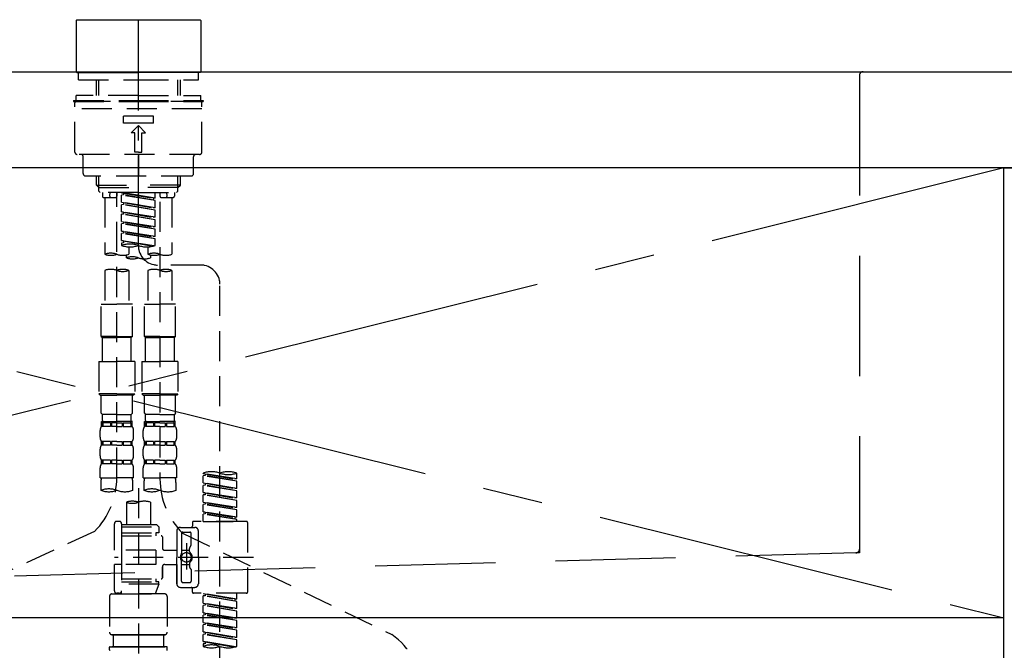
# Model space of a CAD drawing. Extents: x 163 to 26285, y 210 to 8610.
# Drawn here: x 15732 to 16142, y 2655 to 2917 of the extents above; entities that cross this region are included whole.
import ezdxf

# ---------------------------------------------------------------- set-up
doc = ezdxf.new("R2010")
doc.units = 0
doc.header["$LTSCALE"] = 50
doc.header["$MEASUREMENT"] = 0
for name, pattern in [('CENTER', [2, 1.25, -0.25, 0.25, -0.25]), ('CENTER2', [1.125, 0.75, -0.125, 0.125, -0.125]), ('DASHED', [0.75, 0.5, -0.25]), ('HIDDEN', [0.375, 0.25, -0.125])]:
    doc.linetypes.add(name, pattern=pattern)
doc.layers.get('0').update_dxf_attribs({"linetype": 'CONTINUOUS'})
for name, color, linetype in [('120-キャビネット（外）', 7, 'CONTINUOUS'), ('122-扉', 6, 'CONTINUOUS'), ('123-扉向き', 231, 'CENTER'), ('126-甲板', 2, 'CONTINUOUS'), ('150-機器', 8, 'CONTINUOUS'), ('160-文字', 254, 'CONTINUOUS'), ('166-寸法B', 11, 'CONTINUOUS')]:
    doc.layers.add(name, color=color, linetype=linetype)
doc.styles.add('KH001', font='txt')
doc.dimstyles.new('KH1xx030', dxfattribs={"dimscale": 30, "dimtxt": 2, "dimasz": 0.6, "dimexe": 0.3, "dimexo": 1.2, "dimgap": 0.5, "dimtad": 3, "dimdec": 1, "dimdsep": 46, "dimlunit": 6, "dimtxsty": 'KH001', "dimblk": 'DOT', "dimcen": 1, "dimdle": 1, "dimclrd": 256, "dimclre": 256, "dimclrt": 256, "dimadec": 0, "dimazin": 0, "dimtfac": 1, "dimtdec": 1, "dimtix": 1, "dimtmove": 2, "dimatfit": 3, "dimldrblk": 'CLOSEDBLANK', "dimfxl": 1, "dimtolj": 1, "dimtzin": 0, "dimlwd": -1, "dimlwe": -1, "dimarcsym": 0})

# ---------------------------------------------------------------- blocks, each defined once
blk = doc.blocks.new('_ClosedBlank')
at = {"color": 0, "linetype": 'ByBlock', "lineweight": -2}
for p, q in [((-1, 0.167), (0, 0)), ((-1, 0.167), (-1, -0.167)), ((0, 0), (-1, -0.167))]:
    blk.add_line(p, q, dxfattribs=at)
blk = doc.blocks.new('_Dot')
at = {"color": 0, "linetype": 'ByBlock', "lineweight": -2}
blk.add_line((-0.5, 0), (-1, 0), dxfattribs=at)
at = {"color": 0, "linetype": 'ByBlock', "const_width": 0.5}
blk.add_lwpolyline([(-0.25, 0, 1), (0.25, 0, 1)], format="xyb", close=True, dxfattribs=at)

msp = doc.modelspace()

# ---------------------------------------------------------------- linework, layer by layer
at = {"layer": '120-キャビネット（外）', "color": 6}
for p, q in [((16141.43, 2855.11), (16591.43, 2855.11)), ((16141.43, 2035.11), (16141.43, 2855.11))]:
    msp.add_line(p, q, dxfattribs=at)
at = {"layer": '122-扉'}
msp.add_line((16141.43, 2668.11), (15391.43, 2668.11), dxfattribs=at)
at = {"layer": '123-扉向き', "ltscale": 2}
for p, q in [((15391.43, 2855.11), (16141.43, 2668.11)), ((16141.43, 2855.11), (15391.43, 2668.11))]:
    msp.add_line(p, q, dxfattribs=at)
at = {"layer": '126-甲板'}
msp.add_lwpolyline([(15369.43, 2895.11), (17338.43, 2895.11), (17338.43, 2855.11), (15369.43, 2855.11)], close=True, dxfattribs=at)
at = {"layer": '150-機器', "color": 161, "linetype": 'CENTER2'}
msp.add_line((15781.57, 2822.73), (15781.57, 3154.72), dxfattribs=at)
at = {"layer": '150-機器', "color": 13, "linetype": 'Continuous'}
for p, q in [((15755.94, 2916.76), (15755.64, 2916.46)), ((15755.64, 2916.46), (15755.64, 2906.29)), ((15755.94, 2916.76), (15781.57, 2916.76)), ((15781.57, 2916.76), (15807.21, 2916.76)), ((15807.51, 2916.46), (15807.21, 2916.76)), ((15807.51, 2916.46), (15807.51, 2895.11)), ((15755.64, 2906.29), (15755.64, 2895.11)), ((15755.64, 2895.11), (15755.94, 2894.82)), ((15807.21, 2894.82), (15807.51, 2895.11)), ((15755.94, 2894.82), (15781.57, 2894.82)), ((15807.21, 2894.82), (15781.57, 2894.82))]:
    msp.add_line(p, q, dxfattribs=at)
at = {"layer": '150-機器', "color": 161, "linetype": 'HIDDEN', "ltscale": 4}
for p, q in [((15479.93, 2895.11), (16082.93, 2895.11)), ((16082.93, 2895.11), (16099.43, 2895.11)), ((16081.43, 2893.61), (16081.43, 2696.56)), ((16079.98, 2695.07), (15723.39, 2685.16)), ((16081.43, 2695.11), (16079.98, 2695.07)), ((16081.43, 2696.56), (16081.43, 2695.11))]:
    msp.add_line(p, q, dxfattribs=at)
at = {"layer": '150-機器', "color": 13, "linetype": 'DASHED', "ltscale": 0.5}
for p, q in [((15756.64, 2891.82), (15756.64, 2894.82)), ((15756.64, 2891.82), (15781.57, 2891.82)), ((15764.12, 2885.18), (15764.12, 2891.82)), ((15765.13, 2885.18), (15765.13, 2891.82)), ((15781.57, 2891.82), (15806.51, 2891.82)), ((15798.01, 2885.18), (15798.01, 2891.82)), ((15799.03, 2885.18), (15799.03, 2891.82)), ((15806.51, 2891.82), (15806.51, 2894.82)), ((15754.65, 2883.19), (15781.57, 2883.19)), ((15754.65, 2883.19), (15754.65, 2882.69)), ((15754.65, 2882.69), (15781.57, 2882.69)), ((15781.57, 2885.18), (15755.64, 2885.18)), ((15755.64, 2883.19), (15755.64, 2885.18)), ((15807.51, 2882.69), (15755.64, 2882.69)), ((15781.57, 2885.18), (15807.51, 2885.18)), ((15781.57, 2883.19), (15808.5, 2883.19)), ((15781.57, 2882.69), (15808.5, 2882.69)), ((15807.51, 2883.19), (15807.51, 2885.18)), ((15808.5, 2883.19), (15808.5, 2882.69)), ((15755.14, 2861.75), (15755.14, 2882.19)), ((15808, 2879.7), (15755.14, 2879.7)), ((15808, 2861.75), (15808, 2882.19)), ((15775.34, 2873.71), (15775.34, 2876.71)), ((15787.81, 2876.71), (15775.34, 2876.71)), ((15787.81, 2873.71), (15787.81, 2876.71)), ((15787.81, 2873.71), (15775.34, 2873.71)), ((15778.58, 2869.73), (15781.57, 2872.72)), ((15784.57, 2869.73), (15781.57, 2872.72)), ((15780.08, 2869.73), (15778.58, 2869.73)), ((15780.08, 2861.75), (15780.08, 2869.73)), ((15783.07, 2861.75), (15783.07, 2869.73)), ((15783.07, 2869.73), (15784.57, 2869.73)), ((15807.01, 2860.75), (15756.14, 2860.75)), ((15758.64, 2852.77), (15758.64, 2859.75)), ((15781.57, 2861.75), (15780.08, 2861.75)), ((15781.57, 2861.75), (15783.07, 2861.75)), ((15781.57, 2860.75), (15781.57, 2851.77)), ((15804.51, 2852.77), (15804.51, 2859.75)), ((15803.52, 2851.77), (15759.63, 2851.77)), ((15764.12, 2847.94), (15764.12, 2851.77)), ((15765.13, 2846.94), (15765.13, 2851.77)), ((15798.01, 2846.94), (15798.01, 2851.77)), ((15799.03, 2847.94), (15799.03, 2851.77)), ((15765.12, 2846.94), (15764.12, 2847.94)), ((15764.12, 2847.94), (15781.57, 2847.94)), ((15765.13, 2846.93), (15781.57, 2846.93)), ((15765.17, 2845.45), (15765.17, 2846.94)), ((15799.03, 2847.94), (15781.57, 2847.94)), ((15798.01, 2846.93), (15781.57, 2846.93)), ((15797.98, 2845.45), (15797.98, 2846.94)), ((15798.03, 2846.94), (15799.03, 2847.94)), ((15765.67, 2844.95), (15765.17, 2845.45)), ((15781.57, 2844.95), (15765.67, 2844.95)), ((15766.61, 2844.95), (15766.61, 2843.35)), ((15767.11, 2842.85), (15772.1, 2842.85)), ((15767.61, 2842.85), (15767.61, 2819.23)), ((15769.65, 2843.4), (15769.79, 2844.95)), ((15772.6, 2844.95), (15772.6, 2843.35)), ((15772.6, 2726.46), (15772.6, 2844.95)), ((15774.59, 2844.84), (15787.71, 2842.48)), ((15788.56, 2842.59), (15774.59, 2844.84)), ((15775.44, 2843.95), (15774.59, 2843.84)), ((15775.44, 2843.95), (15774.59, 2843.84)), ((15775.44, 2843.95), (15774.59, 2843.84)), ((15774.59, 2840.85), (15774.59, 2843.84)), ((15788.56, 2841.59), (15774.59, 2843.84)), ((15774.59, 2840.85), (15774.59, 2843.84)), ((15775.44, 2844.69), (15775.44, 2843.95)), ((15788.56, 2841.59), (15775.44, 2843.95)), ((15781.57, 2844.95), (15797.53, 2844.95)), ((15788.56, 2842.59), (15787.71, 2842.48)), ((15787.71, 2842.48), (15787.71, 2841.74)), ((15788.56, 2842.59), (15788.56, 2844.95)), ((15790.55, 2844.95), (15790.55, 2843.35)), ((15791.05, 2842.85), (15796.04, 2842.85)), ((15793.5, 2843.4), (15793.36, 2844.95)), ((15795.54, 2842.85), (15795.54, 2819.23)), ((15796.53, 2844.95), (15796.53, 2843.35)), ((15797.48, 2844.95), (15797.98, 2845.45)), ((15774.59, 2840.85), (15787.71, 2838.49)), ((15788.56, 2838.6), (15774.59, 2840.85)), ((15775.44, 2839.96), (15774.59, 2839.85)), ((15775.44, 2839.96), (15774.59, 2839.85)), ((15774.59, 2836.86), (15774.59, 2839.85)), ((15788.56, 2837.6), (15774.59, 2839.85)), ((15774.59, 2836.86), (15774.59, 2839.85)), ((15775.44, 2840.7), (15775.44, 2839.96)), ((15775.44, 2840.7), (15775.44, 2839.96)), ((15788.56, 2837.6), (15775.44, 2839.96)), ((15788.56, 2838.6), (15787.71, 2838.49)), ((15788.56, 2838.6), (15788.56, 2841.59)), ((15788.56, 2834.61), (15788.56, 2837.6)), ((15790.55, 2840.99), (15790.55, 2725.82)), ((15775.39, 2836.73), (15774.59, 2836.86)), ((15774.59, 2836.86), (15787.71, 2834.5)), ((15788.56, 2834.61), (15774.59, 2836.86)), ((15775.44, 2835.97), (15774.59, 2835.86)), ((15775.44, 2835.97), (15774.59, 2835.86)), ((15775.44, 2835.97), (15774.59, 2835.86)), ((15774.59, 2832.87), (15774.59, 2835.86)), ((15788.56, 2833.61), (15774.59, 2835.86)), ((15774.59, 2832.87), (15774.59, 2835.86)), ((15775.44, 2836.72), (15775.44, 2835.97)), ((15775.44, 2836.71), (15775.44, 2835.97)), ((15775.44, 2836.71), (15775.44, 2835.97)), ((15788.56, 2833.61), (15775.44, 2835.97)), ((15788.56, 2834.61), (15787.71, 2834.5)), ((15788.56, 2830.62), (15788.56, 2833.61)), ((15774.59, 2832.87), (15787.71, 2830.51)), ((15788.56, 2830.62), (15774.59, 2832.87)), ((15775.44, 2831.98), (15774.59, 2831.87)), ((15775.44, 2831.98), (15774.59, 2831.87)), ((15774.59, 2828.88), (15774.59, 2831.87)), ((15788.56, 2829.62), (15774.59, 2831.87)), ((15774.59, 2828.88), (15774.59, 2831.87)), ((15775.44, 2832.72), (15775.44, 2831.98)), ((15775.44, 2832.72), (15775.44, 2831.98)), ((15788.56, 2829.62), (15775.44, 2831.98)), ((15788.56, 2830.62), (15787.71, 2830.51)), ((15788.56, 2826.63), (15788.56, 2829.62)), ((15775.39, 2828.75), (15774.59, 2828.88)), ((15788.56, 2826.63), (15774.59, 2828.88)), ((15774.59, 2828.88), (15787.71, 2826.52)), ((15775.44, 2827.99), (15774.59, 2827.88)), ((15775.44, 2827.99), (15774.59, 2827.88)), ((15774.59, 2824.89), (15774.59, 2827.88)), ((15788.56, 2825.63), (15774.59, 2827.88)), ((15774.59, 2824.89), (15774.59, 2827.88)), ((15775.44, 2828.74), (15775.44, 2827.99)), ((15775.44, 2828.73), (15775.44, 2827.99)), ((15775.44, 2828.73), (15775.44, 2827.99)), ((15788.56, 2825.63), (15775.44, 2827.99)), ((15788.56, 2826.63), (15787.71, 2826.52)), ((15788.56, 2822.9), (15788.56, 2825.63)), ((15775.39, 2824.76), (15774.59, 2824.89)), ((15788.02, 2822.72), (15774.59, 2824.89)), ((15774.59, 2824.89), (15787.47, 2822.58)), ((15775.44, 2824), (15774.59, 2823.89)), ((15775.44, 2824), (15774.59, 2823.89)), ((15774.59, 2823.89), (15774.59, 2822.9)), ((15775.44, 2824.75), (15775.44, 2824)), ((15775.44, 2824.74), (15775.44, 2824)), ((15775.44, 2824.74), (15775.44, 2824)), ((15777.59, 2822.31), (15777.59, 2819.23)), ((15785.56, 2822.31), (15785.56, 2819.23)), ((15776.59, 2817.73), (15776.59, 2818.96)), ((15786.56, 2818.95), (15786.56, 2817.73)), ((15807.51, 2814.74), (15789.54, 2814.76)), ((15767.61, 2812.51), (15767.61, 2798.54)), ((15777.59, 2812.51), (15777.59, 2798.54)), ((15785.56, 2812.51), (15785.56, 2798.54)), ((15795.54, 2812.51), (15795.54, 2798.54)), ((15815.48, 2568.57), (15815.48, 2806.76)), ((15766.12, 2785.08), (15766.12, 2798.54)), ((15766.12, 2798.54), (15772.6, 2798.54)), ((15779.08, 2798.54), (15772.6, 2798.54)), ((15779.08, 2785.08), (15779.08, 2798.54)), ((15784.07, 2785.08), (15784.07, 2798.54)), ((15784.07, 2798.54), (15790.55, 2798.54)), ((15797.03, 2798.54), (15790.55, 2798.54)), ((15797.03, 2785.08), (15797.03, 2798.54)), ((15772.6, 2785.08), (15766.12, 2785.08)), ((15766.12, 2785.08), (15766.61, 2784.58)), ((15766.61, 2784.58), (15772.6, 2784.58)), ((15766.61, 2774.61), (15766.61, 2784.58)), ((15772.6, 2785.08), (15779.08, 2785.08)), ((15778.58, 2784.58), (15772.6, 2784.58)), ((15779.08, 2785.08), (15778.58, 2784.58)), ((15778.58, 2774.61), (15778.58, 2784.58)), ((15790.55, 2785.08), (15784.07, 2785.08)), ((15784.07, 2785.08), (15784.57, 2784.58)), ((15784.57, 2784.58), (15790.55, 2784.58)), ((15784.57, 2774.61), (15784.57, 2784.58)), ((15790.55, 2785.08), (15797.03, 2785.08)), ((15796.53, 2784.58), (15790.55, 2784.58)), ((15797.03, 2785.08), (15796.53, 2784.58)), ((15796.53, 2774.61), (15796.53, 2784.58)), ((15765.12, 2774.61), (15772.6, 2774.61)), ((15765.12, 2774.61), (15765.12, 2761.14)), ((15780.08, 2774.61), (15772.6, 2774.61)), ((15780.08, 2774.61), (15780.08, 2761.14)), ((15783.07, 2774.61), (15790.55, 2774.61)), ((15783.07, 2774.61), (15783.07, 2761.14)), ((15798.03, 2774.61), (15790.55, 2774.61)), ((15798.03, 2774.61), (15798.03, 2761.14)), ((15772.6, 2761.14), (15765.12, 2761.14)), ((15765.12, 2761.14), (15765.62, 2760.64)), ((15765.62, 2760.64), (15772.6, 2760.64)), ((15766.12, 2753.16), (15766.12, 2760.64)), ((15772.6, 2761.14), (15780.08, 2761.14)), ((15779.58, 2760.64), (15772.6, 2760.64)), ((15779.08, 2753.16), (15779.08, 2760.64)), ((15780.08, 2761.14), (15779.58, 2760.64)), ((15790.55, 2761.14), (15783.07, 2761.14)), ((15783.07, 2761.14), (15783.57, 2760.64)), ((15783.57, 2760.64), (15790.55, 2760.64)), ((15784.07, 2753.16), (15784.07, 2760.64)), ((15790.55, 2761.14), (15798.03, 2761.14)), ((15797.53, 2760.64), (15790.55, 2760.64)), ((15797.03, 2753.16), (15797.03, 2760.64)), ((15798.03, 2761.14), (15797.53, 2760.64)), ((15766.12, 2753.16), (15766.61, 2752.66)), ((15766.61, 2750.07), (15766.61, 2752.66)), ((15772.6, 2752.66), (15766.61, 2752.66)), ((15772.6, 2752.66), (15778.58, 2752.66)), ((15779.08, 2753.16), (15778.58, 2752.66)), ((15778.58, 2750.07), (15778.58, 2752.66)), ((15784.07, 2753.16), (15784.57, 2752.66)), ((15784.57, 2750.07), (15784.57, 2752.66)), ((15790.55, 2752.66), (15784.57, 2752.66)), ((15790.55, 2752.66), (15796.53, 2752.66)), ((15797.03, 2753.16), (15796.53, 2752.66)), ((15796.53, 2750.07), (15796.53, 2752.66)), ((15766.22, 2747.68), (15766.22, 2749.67)), ((15766.22, 2749.67), (15772.6, 2749.67)), ((15766.61, 2749.17), (15766.22, 2749.17)), ((15766.61, 2747.68), (15766.22, 2747.68)), ((15766.61, 2749.17), (15766.61, 2747.68)), ((15769.93, 2749.17), (15766.8, 2749.17)), ((15766.8, 2749.17), (15766.8, 2747.68)), ((15769.93, 2747.68), (15766.8, 2747.68)), ((15769.93, 2749.17), (15769.93, 2747.68)), ((15772.6, 2749.17), (15770.39, 2749.17)), ((15770.39, 2749.17), (15770.39, 2747.68)), ((15772.6, 2747.68), (15770.39, 2747.68)), ((15779.08, 2749.67), (15772.6, 2749.67)), ((15778.48, 2749.67), (15772.6, 2749.67)), ((15778.48, 2749.67), (15772.6, 2749.67)), ((15778.98, 2749.67), (15772.6, 2749.67)), ((15772.6, 2749.17), (15774.81, 2749.17)), ((15772.6, 2747.68), (15774.81, 2747.68)), ((15774.81, 2749.17), (15774.81, 2747.68)), ((15775.27, 2749.17), (15778.4, 2749.17)), ((15775.27, 2749.17), (15775.27, 2747.68)), ((15775.27, 2747.68), (15778.4, 2747.68)), ((15778.4, 2749.17), (15778.4, 2747.68)), ((15778.59, 2749.17), (15778.98, 2749.17)), ((15778.59, 2749.17), (15778.59, 2747.68)), ((15778.59, 2747.68), (15778.98, 2747.68)), ((15778.98, 2747.68), (15778.98, 2749.67)), ((15784.17, 2747.68), (15784.17, 2749.67)), ((15784.17, 2749.67), (15790.55, 2749.67)), ((15784.56, 2749.17), (15784.17, 2749.17)), ((15784.56, 2747.68), (15784.17, 2747.68)), ((15784.56, 2749.17), (15784.56, 2747.68)), ((15787.88, 2749.17), (15784.75, 2749.17)), ((15784.75, 2749.17), (15784.75, 2747.68)), ((15787.88, 2747.68), (15784.75, 2747.68)), ((15787.88, 2749.17), (15787.88, 2747.68)), ((15790.55, 2749.17), (15788.34, 2749.17)), ((15788.34, 2749.17), (15788.34, 2747.68)), ((15790.55, 2747.68), (15788.34, 2747.68)), ((15797.03, 2749.67), (15790.55, 2749.67)), ((15796.44, 2749.67), (15790.55, 2749.67)), ((15796.44, 2749.67), (15790.55, 2749.67)), ((15796.93, 2749.67), (15790.55, 2749.67)), ((15790.55, 2749.17), (15792.76, 2749.17)), ((15790.55, 2747.68), (15792.76, 2747.68)), ((15792.76, 2749.17), (15792.76, 2747.68)), ((15793.22, 2749.17), (15796.35, 2749.17)), ((15793.22, 2749.17), (15793.22, 2747.68)), ((15793.22, 2747.68), (15796.35, 2747.68)), ((15796.35, 2749.17), (15796.35, 2747.68)), ((15796.54, 2749.17), (15796.93, 2749.17)), ((15796.54, 2749.17), (15796.54, 2747.68)), ((15796.54, 2747.68), (15796.93, 2747.68)), ((15796.93, 2747.68), (15796.93, 2749.67)), ((15765.62, 2743.14), (15765.62, 2745.93)), ((15779.58, 2743.14), (15779.58, 2745.93)), ((15783.57, 2743.14), (15783.57, 2745.93)), ((15797.53, 2743.14), (15797.53, 2745.93)), ((15766.22, 2739.9), (15766.22, 2741.39)), ((15766.61, 2741.39), (15766.22, 2741.39)), ((15766.61, 2739.9), (15766.22, 2739.9)), ((15766.61, 2741.39), (15766.61, 2739.9)), ((15766.8, 2741.39), (15766.8, 2739.9)), ((15769.93, 2741.39), (15766.8, 2741.39)), ((15769.93, 2739.9), (15766.8, 2739.9)), ((15769.93, 2741.39), (15769.93, 2739.9)), ((15770.39, 2741.39), (15770.39, 2739.9)), ((15772.6, 2741.39), (15770.39, 2741.39)), ((15772.6, 2739.9), (15770.39, 2739.9)), ((15772.6, 2741.39), (15774.81, 2741.39)), ((15772.6, 2739.9), (15774.81, 2739.9)), ((15774.81, 2741.39), (15774.81, 2739.9)), ((15775.27, 2741.39), (15775.27, 2739.9)), ((15775.27, 2741.39), (15778.4, 2741.39)), ((15775.27, 2739.9), (15778.4, 2739.9)), ((15778.4, 2741.39), (15778.4, 2739.9)), ((15778.59, 2741.39), (15778.59, 2739.9)), ((15778.59, 2741.39), (15778.98, 2741.39)), ((15778.59, 2739.9), (15778.98, 2739.9)), ((15778.98, 2739.9), (15778.98, 2741.39)), ((15784.17, 2739.9), (15784.17, 2741.39)), ((15784.56, 2741.39), (15784.17, 2741.39)), ((15784.56, 2739.9), (15784.17, 2739.9)), ((15784.56, 2741.39), (15784.56, 2739.9)), ((15784.75, 2741.39), (15784.75, 2739.9)), ((15787.88, 2741.39), (15784.75, 2741.39)), ((15787.88, 2739.9), (15784.75, 2739.9)), ((15787.88, 2741.39), (15787.88, 2739.9)), ((15788.34, 2741.39), (15788.34, 2739.9)), ((15790.55, 2741.39), (15788.34, 2741.39)), ((15790.55, 2739.9), (15788.34, 2739.9)), ((15790.55, 2741.39), (15792.76, 2741.39)), ((15790.55, 2739.9), (15792.76, 2739.9)), ((15792.76, 2741.39), (15792.76, 2739.9)), ((15793.22, 2741.39), (15793.22, 2739.9)), ((15793.22, 2741.39), (15796.35, 2741.39)), ((15793.22, 2739.9), (15796.35, 2739.9)), ((15796.35, 2741.39), (15796.35, 2739.9)), ((15796.54, 2741.39), (15796.54, 2739.9)), ((15796.54, 2741.39), (15796.93, 2741.39)), ((15796.54, 2739.9), (15796.93, 2739.9)), ((15796.93, 2739.9), (15796.93, 2741.39)), ((15765.62, 2735.36), (15765.62, 2738.15)), ((15779.58, 2735.36), (15779.58, 2738.15)), ((15783.57, 2735.36), (15783.57, 2738.15)), ((15797.53, 2735.36), (15797.53, 2738.15)), ((15766.22, 2732.12), (15766.22, 2733.62)), ((15766.61, 2733.62), (15766.22, 2733.62)), ((15766.61, 2732.12), (15766.22, 2732.12)), ((15766.61, 2733.62), (15766.61, 2732.12)), ((15766.8, 2733.62), (15766.8, 2732.12)), ((15769.93, 2733.62), (15766.8, 2733.62)), ((15769.93, 2732.12), (15766.8, 2732.12)), ((15769.93, 2733.62), (15769.93, 2732.12)), ((15770.39, 2733.62), (15770.39, 2732.12)), ((15772.6, 2733.62), (15770.39, 2733.62)), ((15772.6, 2732.12), (15770.39, 2732.12)), ((15772.6, 2733.62), (15774.81, 2733.62)), ((15772.6, 2732.12), (15774.81, 2732.12)), ((15774.81, 2733.62), (15774.81, 2732.12)), ((15775.27, 2733.62), (15775.27, 2732.12)), ((15775.27, 2733.62), (15778.4, 2733.62)), ((15775.27, 2732.12), (15778.4, 2732.12)), ((15778.4, 2733.62), (15778.4, 2732.12)), ((15778.59, 2733.62), (15778.59, 2732.12)), ((15778.59, 2733.62), (15778.98, 2733.62)), ((15778.59, 2732.12), (15778.98, 2732.12)), ((15778.98, 2732.12), (15778.98, 2733.62)), ((15784.17, 2732.12), (15784.17, 2733.62)), ((15784.56, 2733.62), (15784.17, 2733.62)), ((15784.56, 2732.12), (15784.17, 2732.12)), ((15784.56, 2733.62), (15784.56, 2732.12)), ((15784.75, 2733.62), (15784.75, 2732.12)), ((15787.88, 2733.62), (15784.75, 2733.62)), ((15787.88, 2732.12), (15784.75, 2732.12)), ((15787.88, 2733.62), (15787.88, 2732.12)), ((15788.34, 2733.62), (15788.34, 2732.12)), ((15790.55, 2733.62), (15788.34, 2733.62)), ((15790.55, 2732.12), (15788.34, 2732.12)), ((15790.55, 2733.62), (15792.76, 2733.62)), ((15790.55, 2732.12), (15792.76, 2732.12)), ((15792.76, 2733.62), (15792.76, 2732.12)), ((15793.22, 2733.62), (15793.22, 2732.12)), ((15793.22, 2733.62), (15796.35, 2733.62)), ((15793.22, 2732.12), (15796.35, 2732.12)), ((15796.35, 2733.62), (15796.35, 2732.12)), ((15796.54, 2733.62), (15796.54, 2732.12)), ((15796.54, 2733.62), (15796.93, 2733.62)), ((15796.54, 2732.12), (15796.93, 2732.12)), ((15796.93, 2732.12), (15796.93, 2733.62)), ((15765.62, 2726.33), (15765.62, 2730.37)), ((15779.58, 2726.33), (15779.58, 2730.37)), ((15783.57, 2726.33), (15783.57, 2730.37)), ((15797.53, 2726.33), (15797.53, 2730.37)), ((15808.5, 2728.13), (15808.5, 2728.24)), ((15808.5, 2728.13), (15821.62, 2725.77)), ((15822.47, 2725.87), (15808.5, 2728.13)), ((15809.35, 2727.23), (15808.5, 2727.13)), ((15809.35, 2727.23), (15808.5, 2727.13)), ((15809.35, 2727.23), (15808.5, 2727.13)), ((15808.5, 2724.14), (15808.5, 2727.13)), ((15822.47, 2724.88), (15808.5, 2727.13)), ((15808.5, 2724.14), (15808.5, 2727.13)), ((15809.35, 2727.97), (15809.35, 2727.23)), ((15822.47, 2724.88), (15809.35, 2727.23)), ((15822.47, 2725.87), (15822.47, 2728.24)), ((15765.62, 2726.33), (15772.6, 2726.33)), ((15765.92, 2723.91), (15765.92, 2721.08)), ((15779.58, 2726.33), (15772.6, 2726.33)), ((15779.28, 2721.08), (15779.28, 2723.91)), ((15783.57, 2726.33), (15790.55, 2726.33)), ((15783.87, 2723.91), (15783.87, 2721.08)), ((15797.53, 2726.33), (15790.55, 2726.33)), ((15797.23, 2721.08), (15797.23, 2723.91)), ((15808.5, 2724.14), (15821.62, 2721.78)), ((15822.47, 2721.89), (15808.5, 2724.14)), ((15809.35, 2723.25), (15808.5, 2723.14)), ((15809.35, 2723.25), (15808.5, 2723.14)), ((15808.5, 2720.15), (15808.5, 2723.14)), ((15822.47, 2720.89), (15808.5, 2723.14)), ((15808.5, 2720.15), (15808.5, 2723.14)), ((15809.35, 2723.98), (15809.35, 2723.25)), ((15809.35, 2723.98), (15809.35, 2723.25)), ((15822.47, 2720.89), (15809.35, 2723.25)), ((15822.47, 2725.87), (15821.62, 2725.77)), ((15822.47, 2721.89), (15822.47, 2724.88)), ((15781.57, 2721.98), (15781.57, 2568.57)), ((15809.3, 2720.02), (15808.5, 2720.15)), ((15808.5, 2720.15), (15821.62, 2717.79)), ((15822.47, 2717.9), (15808.5, 2720.15)), ((15809.35, 2719.26), (15808.5, 2719.15)), ((15809.35, 2719.26), (15808.5, 2719.15)), ((15809.35, 2719.26), (15808.5, 2719.15)), ((15808.5, 2716.16), (15808.5, 2719.15)), ((15822.47, 2716.9), (15808.5, 2719.15)), ((15808.5, 2716.16), (15808.5, 2719.15)), ((15809.35, 2720.01), (15809.35, 2719.26)), ((15809.35, 2720), (15809.35, 2719.26)), ((15809.35, 2720), (15809.35, 2719.26)), ((15822.47, 2716.9), (15809.35, 2719.26)), ((15822.47, 2721.89), (15821.62, 2721.78)), ((15822.47, 2717.9), (15822.47, 2720.89)), ((15776.59, 2716.13), (15776.59, 2706.93)), ((15786.56, 2716.13), (15786.56, 2706.93)), ((15808.5, 2716.16), (15821.62, 2713.8)), ((15822.47, 2713.91), (15808.5, 2716.16)), ((15809.35, 2715.27), (15808.5, 2715.16)), ((15809.35, 2715.27), (15808.5, 2715.16)), ((15808.5, 2712.17), (15808.5, 2715.16)), ((15822.47, 2712.91), (15808.5, 2715.16)), ((15808.5, 2712.17), (15808.5, 2715.16)), ((15809.35, 2716.01), (15809.35, 2715.27)), ((15809.35, 2716.01), (15809.35, 2715.27)), ((15822.47, 2712.91), (15809.35, 2715.27)), ((15822.47, 2717.9), (15821.62, 2717.79)), ((15822.47, 2713.91), (15822.47, 2716.9)), ((15809.3, 2712.04), (15808.5, 2712.17)), ((15822.47, 2709.92), (15808.5, 2712.17)), ((15808.5, 2712.17), (15821.62, 2709.81)), ((15809.35, 2711.28), (15808.5, 2711.17)), ((15809.35, 2711.28), (15808.5, 2711.17)), ((15808.5, 2708.18), (15808.5, 2711.17)), ((15822.47, 2708.92), (15808.5, 2711.17)), ((15808.5, 2708.18), (15808.5, 2711.17)), ((15809.35, 2712.03), (15809.35, 2711.28)), ((15809.35, 2712.02), (15809.35, 2711.28)), ((15809.35, 2712.02), (15809.35, 2711.28)), ((15822.47, 2708.92), (15809.35, 2711.28)), ((15822.47, 2713.91), (15821.62, 2713.8)), ((15822.47, 2709.92), (15822.47, 2712.91)), ((15771.6, 2696.21), (15771.6, 2707.18)), ((15773.6, 2708.18), (15772.6, 2708.18)), ((15774.59, 2707.18), (15774.59, 2706.93)), ((15774.59, 2706.93), (15786.56, 2706.93)), ((15774.59, 2706.93), (15774.59, 2696.21)), ((15786.56, 2706.93), (15789.05, 2706.93)), ((15789.05, 2706.93), (15790.05, 2705.94)), ((15804.02, 2707.68), (15804.02, 2706.18)), ((15826.46, 2708.18), (15804.51, 2708.18)), ((15808.5, 2708.18), (15822.47, 2708.18)), ((15822.47, 2709.92), (15821.62, 2709.81)), ((15821.62, 2709.81), (15821.62, 2709.07)), ((15822.47, 2708.18), (15822.47, 2708.92)), ((15826.95, 2707.68), (15826.95, 2678.76)), ((15763.39, 2704.03), (15670.79, 2661.09)), ((15774.59, 2705.94), (15790.05, 2705.94)), ((15774.59, 2703.44), (15788.81, 2703.44)), ((15786.56, 2706.13), (15786.61, 2706.13)), ((15788.81, 2703.44), (15788.81, 2702.2)), ((15790.05, 2703.44), (15788.81, 2703.44)), ((15790.05, 2705.94), (15790.05, 2703.44)), ((15797.53, 2704.19), (15797.53, 2693.22)), ((15799.03, 2705.69), (15805.01, 2705.69)), ((15799.53, 2703.19), (15799.53, 2694.89)), ((15799.9, 2703.26), (15887.01, 2661.11)), ((15800.03, 2703.69), (15803.02, 2703.69)), ((15803.52, 2698.34), (15803.52, 2703.19)), ((15806.51, 2693.22), (15806.51, 2704.19)), ((15774.59, 2702.2), (15791.05, 2702.2)), ((15791.55, 2701.7), (15791.55, 2697.16)), ((15801.52, 2699.08), (15801.52, 2688.14)), ((15788.81, 2696.21), (15771.6, 2696.21)), ((15774.59, 2696.21), (15774.59, 2679.07)), ((15788.81, 2696.21), (15788.81, 2690.23)), ((15792.55, 2696.16), (15797.53, 2696.16)), ((15799.53, 2696.17), (15802.82, 2696.17)), ((15801.52, 2698.21), (15801.52, 2688.23)), ((15802.82, 2695.62), (15802.82, 2696.86)), ((15803.45, 2698.09), (15802.89, 2697.11)), ((15829.4, 2693.22), (15771.6, 2693.22)), ((15771.6, 2679.26), (15771.6, 2690.23)), ((15774.34, 2690.23), (15771.6, 2690.23)), ((15788.81, 2690.23), (15771.6, 2690.23)), ((15792.55, 2690.28), (15797.53, 2690.28)), ((15797.53, 2682.25), (15797.53, 2693.22)), ((15797.53, 2690.28), (15797.53, 2682.25)), ((15799.53, 2683.25), (15799.53, 2691.54)), ((15799.53, 2690.27), (15802.82, 2690.27)), ((15802.82, 2690.82), (15802.82, 2689.58)), ((15806.51, 2693.22), (15806.51, 2682.25)), ((15791.55, 2689.28), (15791.55, 2684.74)), ((15791.55, 2684.74), (15791.55, 2689.28)), ((15803.45, 2688.35), (15802.89, 2689.33)), ((15803.52, 2688.1), (15803.52, 2683.25)), ((15774.59, 2684.24), (15791.05, 2684.24)), ((15774.59, 2683), (15788.81, 2683)), ((15790.05, 2682), (15774.59, 2682)), ((15790.05, 2682), (15788.56, 2678.01)), ((15788.81, 2684.24), (15788.81, 2683)), ((15790.05, 2683), (15788.81, 2683)), ((15790.05, 2682), (15790.05, 2683)), ((15800.03, 2682.75), (15803.02, 2682.75)), ((15770.6, 2678.01), (15781.57, 2678.01)), ((15773.6, 2678.26), (15772.6, 2678.26)), ((15774.36, 2678.62), (15774.59, 2678.01)), ((15774.59, 2678.01), (15788.56, 2678.01)), ((15792.55, 2678.01), (15781.57, 2678.01)), ((15799.03, 2680.75), (15803.52, 2680.75)), ((15799.03, 2680.75), (15805.01, 2680.75)), ((15804.02, 2678.76), (15804.02, 2680.25)), ((15826.46, 2678.26), (15804.51, 2678.26)), ((15808.5, 2678.15), (15821.62, 2675.79)), ((15822.47, 2675.9), (15808.5, 2678.15)), ((15809.35, 2678), (15809.35, 2677.26)), ((15822.47, 2675.9), (15822.47, 2678.26)), ((15769.61, 2677.01), (15769.61, 2662.05)), ((15793.54, 2677.01), (15793.54, 2662.05)), ((15809.35, 2677.26), (15808.5, 2677.15)), ((15809.35, 2677.26), (15808.5, 2677.15)), ((15809.35, 2677.26), (15808.5, 2677.15)), ((15808.5, 2674.16), (15808.5, 2677.15)), ((15822.47, 2674.9), (15808.5, 2677.15)), ((15808.5, 2674.16), (15808.5, 2677.15)), ((15808.5, 2674.16), (15821.62, 2671.8)), ((15822.47, 2671.91), (15808.5, 2674.16)), ((15822.47, 2674.9), (15809.35, 2677.26)), ((15809.35, 2674.01), (15809.35, 2673.27)), ((15809.35, 2674.01), (15809.35, 2673.27)), ((15822.47, 2675.9), (15821.62, 2675.79)), ((15821.62, 2675.79), (15821.62, 2675.05)), ((15822.47, 2671.91), (15822.47, 2674.9)), ((15809.35, 2673.27), (15808.5, 2673.16)), ((15809.35, 2673.27), (15808.5, 2673.16)), ((15808.5, 2670.17), (15808.5, 2673.16)), ((15822.47, 2670.91), (15808.5, 2673.16)), ((15808.5, 2670.17), (15808.5, 2673.16)), ((15809.3, 2670.04), (15808.5, 2670.17)), ((15808.5, 2670.17), (15821.62, 2667.81)), ((15822.47, 2667.92), (15808.5, 2670.17)), ((15822.47, 2670.91), (15809.35, 2673.27)), ((15809.35, 2670.03), (15809.35, 2669.28)), ((15809.35, 2670.02), (15809.35, 2669.28)), ((15809.35, 2670.02), (15809.35, 2669.28)), ((15822.47, 2671.91), (15821.62, 2671.8)), ((15822.47, 2667.92), (15822.47, 2670.91)), ((15809.35, 2669.28), (15808.5, 2669.17)), ((15809.35, 2669.28), (15808.5, 2669.17)), ((15809.35, 2669.28), (15808.5, 2669.17)), ((15808.5, 2666.18), (15808.5, 2669.17)), ((15822.47, 2666.92), (15808.5, 2669.17)), ((15808.5, 2666.18), (15808.5, 2669.17)), ((15808.5, 2666.18), (15821.62, 2663.82)), ((15822.47, 2663.93), (15808.5, 2666.18)), ((15822.47, 2666.92), (15809.35, 2669.28)), ((15809.35, 2666.03), (15809.35, 2665.29)), ((15809.35, 2666.03), (15809.35, 2665.29)), ((15822.47, 2667.92), (15821.62, 2667.81)), ((15822.47, 2663.93), (15822.47, 2666.92)), ((15809.35, 2665.29), (15808.5, 2665.18)), ((15809.35, 2665.29), (15808.5, 2665.18)), ((15808.5, 2662.19), (15808.5, 2665.18)), ((15822.47, 2662.93), (15808.5, 2665.18)), ((15808.5, 2662.19), (15808.5, 2665.18)), ((15809.3, 2662.06), (15808.5, 2662.19)), ((15822.47, 2659.94), (15808.5, 2662.19)), ((15808.5, 2662.19), (15821.62, 2659.83)), ((15822.47, 2662.93), (15809.35, 2665.29)), ((15809.35, 2662.05), (15809.35, 2661.3)), ((15809.35, 2662.04), (15809.35, 2661.3)), ((15809.35, 2662.04), (15809.35, 2661.3)), ((15822.47, 2663.93), (15821.62, 2663.82)), ((15822.47, 2659.94), (15822.47, 2662.93)), ((15770.6, 2661.05), (15781.57, 2661.05)), ((15781.57, 2661.05), (15770.6, 2661.05)), ((15771.1, 2661.05), (15771.1, 2656.07)), ((15781.57, 2661.06), (15771.77, 2661.06)), ((15781.57, 2661.06), (15791.37, 2661.06)), ((15792.55, 2661.05), (15781.57, 2661.05)), ((15781.57, 2661.05), (15792.55, 2661.05)), ((15792.05, 2661.05), (15792.05, 2656.07)), ((15809.35, 2661.3), (15808.5, 2661.19)), ((15809.35, 2661.3), (15808.5, 2661.19)), ((15808.5, 2658.2), (15808.5, 2661.19)), ((15822.47, 2658.94), (15808.5, 2661.19)), ((15808.5, 2658.2), (15808.5, 2661.19)), ((15809.3, 2658.07), (15808.5, 2658.2)), ((15821.93, 2656.04), (15808.5, 2658.2)), ((15808.5, 2658.2), (15821.38, 2655.89)), ((15822.47, 2658.94), (15809.35, 2661.3)), ((15809.35, 2658.07), (15809.35, 2657.31)), ((15809.35, 2658.05), (15809.35, 2657.31)), ((15809.35, 2658.05), (15809.35, 2657.31)), ((15822.47, 2659.94), (15821.62, 2659.83)), ((15822.47, 2656.21), (15822.47, 2658.94)), ((15769.61, 2654.77), (15769.61, 2655.87)), ((15769.81, 2656.07), (15770.6, 2656.07)), ((15770.6, 2656.07), (15781.57, 2656.07)), ((15771.1, 2656.07), (15770.6, 2656.07)), ((15781.57, 2656.07), (15770.6, 2656.07)), ((15771.1, 2656.07), (15770.6, 2656.07)), ((15792.55, 2656.07), (15781.57, 2656.07)), ((15781.57, 2656.07), (15792.55, 2656.07)), ((15792.05, 2656.07), (15792.55, 2656.07)), ((15792.05, 2656.07), (15792.55, 2656.07)), ((15793.34, 2656.07), (15792.55, 2656.07)), ((15793.54, 2654.77), (15793.54, 2655.87)), ((15809.35, 2657.31), (15808.5, 2657.2)), ((15809.35, 2657.31), (15808.5, 2657.2)), ((15808.5, 2657.2), (15808.5, 2656.21))]:
    msp.add_line(p, q, dxfattribs=at)
msp.add_circle((15801.52, 2693.22), 1.99, dxfattribs=at)
at = {"layer": '150-機器', "color": 161, "linetype": 'HIDDEN', "ltscale": 4}
for centre, start, end in [((16082.93, 2893.61), 90, 180), ((16079.93, 2696.56), 271.9415, 0)]:
    msp.add_arc(centre, 1.5, start, end, dxfattribs=at)
at = {"layer": '150-機器', "color": 13, "linetype": 'DASHED', "ltscale": 0.5}
for centre, radius, start, end in [((15755.64, 2882.19), 0.499, 90, 180), ((15807.51, 2882.19), 0.499, 0, 90), ((15756.14, 2861.75), 0.997, 180, 270), ((15757.64, 2859.75), 0.997, 0, 90), ((15805.51, 2859.75), 0.997, 90, 180), ((15807.01, 2861.75), 0.997, 270, 0), ((15759.63, 2852.77), 0.997, 180, 270), ((15803.52, 2852.77), 0.997, 270, 0), ((15767.11, 2843.35), 0.499, 180, 270), ((15770.15, 2843.35), 0.499, 175.0337, 270), ((15772.1, 2843.35), 0.499, 270, 0), ((15791.05, 2843.35), 0.499, 180, 270), ((15793, 2843.35), 0.499, 270, 4.9663), ((15796.04, 2843.35), 0.499, 270, 0), ((15778.08, 2813.02), 10.47, 70.5288, 109.4712), ((15778.08, 2832.77), 10.47, 250.5288, 289.4712), ((15785.07, 2832.77), 10.47, 250.5288, 289.4712), ((15789.55, 2822.73), 7.98, 180, 269.9349), ((15770.11, 2812.18), 7.48, 70.5288, 109.4712), ((15770.11, 2826.28), 7.48, 250.5288, 289.4712), ((15775.09, 2826.28), 7.48, 250.5288, 289.4712), ((15779.08, 2810.68), 7.48, 70.5288, 109.4712), ((15779.08, 2824.78), 7.48, 250.5288, 289.4712), ((15784.07, 2824.78), 7.48, 250.5288, 289.4712), ((15788.06, 2812.18), 7.48, 70.5288, 109.4712), ((15788.06, 2826.28), 7.48, 250.5288, 289.4712), ((15793.04, 2826.28), 7.48, 250.5288, 289.4712), ((15807.51, 2806.76), 7.98, 0, 89.9349), ((15770.11, 2805.46), 7.48, 70.5288, 109.4712), ((15775.09, 2805.46), 7.48, 70.5288, 109.4712), ((15775.09, 2819.57), 7.48, 250.5288, 289.4712), ((15788.06, 2805.46), 7.48, 70.5288, 109.4712), ((15793.04, 2805.46), 7.48, 70.5288, 109.4712), ((15793.04, 2819.57), 7.48, 250.5288, 289.4712), ((15768.46, 2745.93), 2.84, 142.1507, 180), ((15767.01, 2750.07), 0.399, 180, 270), ((15778.18, 2750.07), 0.399, 270, 0), ((15776.74, 2745.93), 2.84, 0, 37.8493), ((15786.41, 2745.93), 2.84, 142.1507, 180), ((15784.97, 2750.07), 0.399, 180, 270), ((15796.14, 2750.07), 0.399, 270, 0), ((15794.69, 2745.93), 2.84, 0, 37.8493), ((15768.46, 2743.14), 2.84, 180, 217.8493), ((15768.46, 2738.15), 2.84, 142.1507, 180), ((15776.74, 2743.14), 2.84, 322.1507, 0), ((15776.74, 2738.15), 2.84, 0, 37.8493), ((15786.41, 2743.14), 2.84, 180, 217.8493), ((15786.41, 2738.15), 2.84, 142.1507, 180), ((15794.69, 2743.14), 2.84, 322.1507, 0), ((15794.69, 2738.15), 2.84, 0, 37.8493), ((15768.46, 2735.36), 2.84, 180, 217.8493), ((15776.74, 2735.36), 2.84, 322.1507, 0), ((15786.41, 2735.36), 2.84, 180, 217.8493), ((15794.69, 2735.36), 2.84, 322.1507, 0), ((15768.46, 2730.37), 2.84, 142.1507, 180), ((15776.74, 2730.37), 2.84, 0, 37.8493), ((15786.41, 2730.37), 2.84, 142.1507, 180), ((15794.69, 2730.37), 2.84, 0, 37.8493), ((15811.99, 2718.36), 10.47, 70.5288, 109.4712), ((15818.98, 2718.36), 10.47, 70.5288, 109.4712), ((15818.98, 2738.11), 10.47, 250.5288, 289.4712), ((15740.68, 2726.46), 31.92, 315.3492, 0), ((15775.89, 2723.91), 9.97, 165.9301, 180), ((15769.31, 2723.91), 9.97, 0, 14.0699), ((15793.84, 2723.91), 9.97, 165.9301, 180), ((15822.47, 2725.82), 31.92, 180, 225), ((15787.26, 2723.91), 9.97, 0, 14.0699), ((15769.26, 2711.63), 10.02, 70.5288, 109.4712), ((15769.26, 2730.53), 10.02, 250.5288, 289.4712), ((15775.94, 2730.53), 10.02, 250.5288, 289.4712), ((15787.21, 2711.63), 10.02, 70.5288, 109.4712), ((15787.21, 2730.53), 10.02, 250.5288, 289.4712), ((15793.89, 2730.53), 10.02, 250.5288, 289.4712), ((15779.08, 2709.08), 7.48, 70.5288, 109.4712), ((15779.08, 2723.18), 7.48, 250.5288, 289.4712), ((15784.07, 2709.08), 7.48, 70.5288, 109.4712), ((15772.6, 2707.18), 0.997, 90, 180), ((15773.6, 2707.18), 0.997, 0, 90), ((15804.51, 2707.68), 0.499, 90, 180), ((15826.46, 2707.68), 0.499, 0, 90), ((15799.03, 2704.19), 1.5, 90, 180), ((15800.03, 2703.19), 0.499, 90, 180), ((15803.02, 2703.19), 0.499, 0, 90), ((15803.52, 2706.18), 0.499, 270, 0), ((15805.01, 2704.19), 1.5, 0, 90), ((15791.05, 2701.7), 0.499, 0, 90), ((15803.02, 2698.34), 0.499, 330, 0), ((15792.55, 2697.16), 0.997, 180, 270), ((15801.44, 2693.26), 2.41, 145.9494, 181.0877), ((15799.03, 2694.89), 0.499, 325.9494, 0), ((15803.32, 2696.86), 0.499, 150, 180), ((15803.32, 2695.62), 0.499, 180, 233.9343), ((15801.6, 2693.26), 2.41, 358.9123, 53.9343), ((15792.55, 2689.28), 0.997, 90, 180), ((15801.44, 2693.17), 2.41, 178.9123, 214.0506), ((15799.03, 2691.54), 0.499, 0, 34.0506), ((15803.32, 2690.82), 0.499, 126.0657, 180), ((15801.6, 2693.17), 2.41, 306.0657, 1.0877), ((15803.32, 2689.58), 0.499, 180, 210), ((15803.02, 2688.1), 0.499, 0, 30), ((15791.05, 2684.74), 0.499, 270, 0), ((15791.05, 2684.74), 0.499, 270, 0), ((15799.03, 2682.25), 1.5, 180, 270), ((15799.03, 2682.25), 1.5, 180, 270), ((15800.03, 2683.25), 0.499, 180, 270), ((15803.02, 2683.25), 0.499, 270, 0), ((15805.01, 2682.25), 1.5, 270, 0), ((15770.6, 2677.01), 0.997, 90, 180), ((15772.6, 2679.26), 0.997, 180, 270), ((15773.6, 2679.26), 0.997, 270, 359.9867), ((15792.55, 2677.01), 0.997, 0, 90), ((15803.52, 2680.25), 0.499, 0, 90), ((15804.51, 2678.76), 0.499, 180, 270), ((15826.46, 2678.76), 0.499, 270, 0), ((15770.6, 2662.05), 0.997, 180, 270), ((15792.55, 2662.05), 0.997, 270, 0), ((15864.12, 2630.35), 38.34, 12.3388, 53.3508), ((15769.81, 2655.87), 0.199, 90, 180), ((15769.81, 2654.77), 0.199, 180, 270), ((15793.34, 2655.87), 0.199, 0, 90), ((15793.34, 2654.77), 0.199, 270, 0), ((15811.99, 2646.33), 10.47, 70.5288, 109.4712), ((15811.99, 2666.08), 10.47, 250.5288, 289.4712), ((15818.98, 2666.08), 10.47, 250.5288, 289.4712)]:
    msp.add_arc(centre, radius, start, end, dxfattribs=at)
at = {"layer": '166-寸法B'}
msp.add_line((16141.43, 2135.11), (16141.43, 2855.11), dxfattribs=at)

# ---------------------------------------------------------------- leaders
at = {"layer": '160-文字', "annotation_type": 0, "has_hookline": 1, "hookline_direction": 1, "text_width": 1319.09}
msp.add_leader([(16199.1, 2185.11), (16523.49, 3316.65), (16505.49, 3316.65)], dimstyle='KH1xx030', override={"dimgap": 0.5, "dimtad": 1}, dxfattribs=at)

doc.saveas('drawing.dxf')
